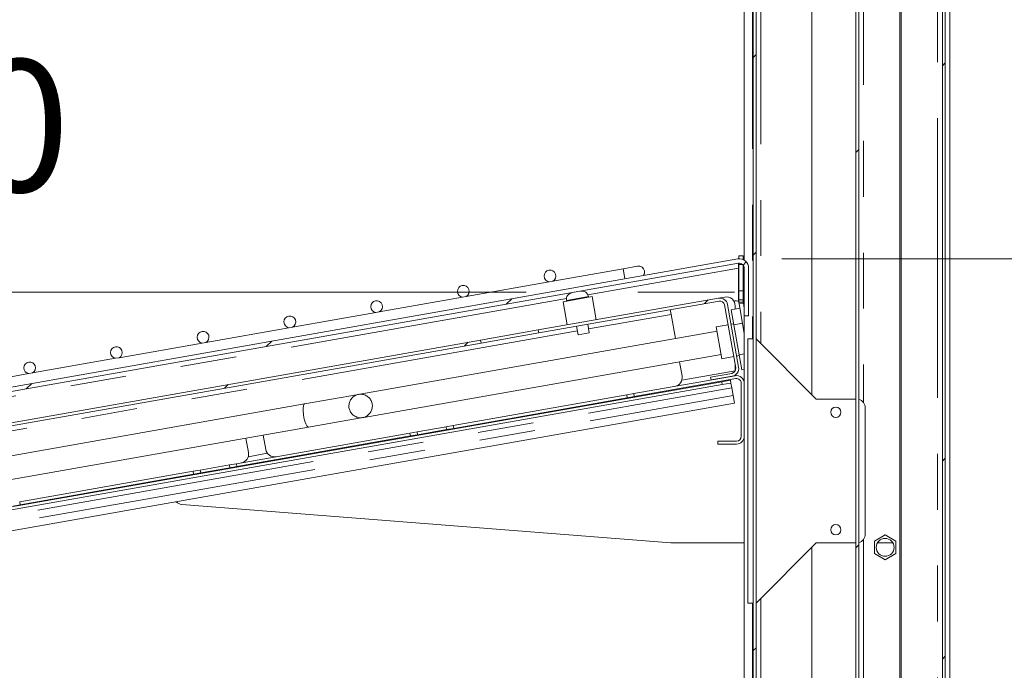
# Model space of a CAD drawing. Units: millimetres. Extents: x 0 to 586, y 0 to 420.
# Drawn here: x 63 to 85, y 173 to 188 of the extents above; entities that cross this region are included whole.
import ezdxf

# ---------------------------------------------------------------- set-up
doc = ezdxf.new("R2010")
doc.units = ezdxf.units.MM
doc.linetypes.add('CENTERX2', pattern=[20.32, 12.7, -2.54, 2.54, -2.54])
doc.linetypes.add('PHANTOM', pattern=[12.7, 6.35, -1.27, 1.27, -1.27, 1.27, -1.27])
doc.styles.add('SLDTEXTSTYLE0', font='TXT', dxfattribs={"width": 0.605})
doc.dimstyles.new('SLDDIMSTYLE1', dxfattribs={"dimtxt": 3, "dimasz": 3, "dimexe": 0, "dimexo": 0.0625, "dimgap": 0.75, "dimtad": 0, "dimtih": 1, "dimtoh": 1, "dimdec": 1, "dimlfac": 15, "dimrnd": 1e-09, "dimzin": 12, "dimdsep": 46, "dimtxsty": 'SLDTEXTSTYLE0', "dimsah": 1, "dimcen": 0.09, "dimadec": 0, "dimazin": 3, "dimtfac": 1, "dimtofl": 0, "dimtmove": 0, "dimatfit": 3, "dimfxl": 0, "dimfrac": 2, "dimtolj": 1, "dimtzin": 12, "dimarcsym": 0})
doc.dimstyles.new('SLDDIMSTYLE4', dxfattribs={"dimtxt": 3, "dimasz": 3, "dimexe": 0, "dimexo": 0.0625, "dimgap": 0.75, "dimtad": 0, "dimtih": 1, "dimtoh": 1, "dimdec": 4, "dimlfac": 15, "dimzin": 12, "dimdsep": 46, "dimtxsty": 'SLDTEXTSTYLE0', "dimsah": 1, "dimcen": 0.09, "dimadec": 1, "dimazin": 3, "dimtfac": 1, "dimtofl": 0, "dimtmove": 0, "dimatfit": 3, "dimfxl": 0, "dimfrac": 2, "dimtolj": 1, "dimtzin": 12, "dimarcsym": 0})
doc.dimstyles.new('SLDDIMSTYLE5', dxfattribs={"dimtxt": 3, "dimasz": 3, "dimexe": 0, "dimexo": 0.0625, "dimgap": 0.75, "dimtad": 0, "dimtih": 1, "dimtoh": 1, "dimdec": 0, "dimlfac": 15, "dimrnd": 1e-09, "dimzin": 12, "dimdsep": 46, "dimtxsty": 'SLDTEXTSTYLE0', "dimsah": 1, "dimcen": 0.09, "dimadec": 0, "dimazin": 3, "dimtfac": 1, "dimtmove": 0, "dimatfit": 0, "dimfxl": 0, "dimfrac": 2, "dimtolj": 1, "dimtzin": 12, "dimarcsym": 0})

# ---------------------------------------------------------------- blocks, each defined once
blk = doc.blocks.new('_D_11')
at = {"color": 7, "linetype": 'Continuous', "lineweight": 0}
for p, q in [((60.541, 181.824), (42.497, 181.824)), ((50.187, 177.492), (42.987, 176.222))]:
    blk.add_line(p, q, dxfattribs=at)
for start, end in [(169.0492, 180), (169.0492, 180), (190, 200.9508), (190, 200.9508)]:
    blk.add_arc((74.758, 181.824), 31.261, start, end, dxfattribs=at)
for points in [[(43.497, 181.824), (44.14, 184.797), (43.141, 184.845)], [(43.972, 176.396), (44.146, 173.359), (45.121, 173.58)]]:
    blk.add_solid(points, dxfattribs=at)
at = {"color": 7, "linetype": 'Continuous', "lineweight": 0, "insert": (40.489, 180.809), "char_height": 3, "attachment_point": 1, "style": 'SLDTEXTSTYLE0'}
blk.add_mtext('10°', dxfattribs=at)
blk = doc.blocks.new('_D_18')
at = {"color": 7, "linetype": 'Continuous', "lineweight": 0}
for p, q in [((59.176, 193.036), (58.134, 198.944)), ((53.724, 192.074), (60.161, 193.209)), ((56.459, 178.997), (62.48, 180.059)), ((61.495, 179.885), (62.537, 173.976))]:
    blk.add_line(p, q, dxfattribs=at)
for points in [[(59.176, 193.036), (59.148, 196.077), (58.163, 195.903)], [(61.495, 179.885), (61.524, 176.844), (62.508, 177.017)]]:
    blk.add_solid(points, dxfattribs=at)
at = {"color": 7, "linetype": 'Continuous', "lineweight": 0, "insert": (57.062, 187.108), "char_height": 3, "attachment_point": 1, "style": 'SLDTEXTSTYLE0'}
blk.add_mtext('200', dxfattribs=at)
blk = doc.blocks.new('_D_20')
at = {"color": 7, "linetype": 'Continuous', "lineweight": 0}
for p, q in [((80.049, 199.248), (89.994, 199.248)), ((88.994, 199.248), (88.994, 192.478)), ((88.994, 182.581), (88.994, 187.874)), ((80.049, 182.581), (89.994, 182.581))]:
    blk.add_line(p, q, dxfattribs=at)
for points in [[(88.994, 199.248), (88.494, 196.248), (89.494, 196.248)], [(88.994, 182.581), (89.494, 185.581), (88.494, 185.581)]]:
    blk.add_solid(points, dxfattribs=at)
at = {"color": 7, "linetype": 'Continuous', "lineweight": 0, "insert": (85.559, 191.741), "char_height": 3, "attachment_point": 1, "style": 'SLDTEXTSTYLE0'}
blk.add_mtext('250', dxfattribs=at)

msp = doc.modelspace()

# ---------------------------------------------------------------- hatches: boundary and pattern name
at = {"linetype": 'Continuous', "lineweight": 0}
h = msp.add_hatch(dxfattribs=at)
h.set_pattern_fill('ANSI32', style=0)
edge = h.paths.add_edge_path(flags=0)
edge.add_line((83.6283499, 211.0905355), (83.6283499, 210.8432022))
edge.add_line((83.6283499, 210.8432022), (83.6950166, 210.8432022))
edge.add_line((83.6950166, 210.8432022), (83.6950166, 211.0905355))
edge.add_arc((83.5190166, 211.0905355), 0.176, 0, 90)
edge.add_line((83.5190166, 211.2665355), (81.9043499, 211.2665355))
edge.add_arc((81.9043499, 211.0905355), 0.176, 90, 180)
edge.add_line((81.7283499, 211.0905355), (81.7283499, 140.9758689))
edge.add_arc((81.9043499, 140.9758689), 0.176, 180, 270)
edge.add_line((81.9043499, 140.7998689), (83.5190166, 140.7998689))
edge.add_arc((83.5190166, 140.9758689), 0.176, 270, 360)
edge.add_line((83.6950166, 140.9758689), (83.6950166, 142.0898689))
edge.add_line((83.6950166, 142.0898689), (83.6283499, 142.0898689))
edge.add_line((83.6283499, 142.0898689), (83.6283499, 140.9758689))
edge.add_arc((83.5190166, 140.9758689), 0.1093333, 270, 360, ccw=False)
edge.add_line((83.5190166, 140.8665355), (81.9043499, 140.8665355))
edge.add_arc((81.9043499, 140.9758689), 0.1093333, 180, 270, ccw=False)
edge.add_line((81.7950166, 140.9758689), (81.7950166, 211.0905355))
edge.add_arc((81.9043499, 211.0905355), 0.1093333, 90, 180, ccw=False)
edge.add_line((81.9043499, 211.1998689), (83.5190166, 211.1998689))
edge.add_arc((83.5190166, 211.0905355), 0.1093333, 0, 90, ccw=False)
h = msp.add_hatch(dxfattribs=at)
h.set_pattern_fill('ANSI32', style=0)
h.paths.add_polyline_path([(83.6950166, 210.4325747), (83.6950166, 142.5004963), (83.7616833, 142.5004963), (83.7616833, 210.4325747)], flags=0)
h = msp.add_hatch(dxfattribs=at)
h.set_pattern_fill('ANSI32', style=0)
edge = h.paths.add_edge_path(flags=0)
edge.add_line((79.5710166, 141.6665355), (79.9996833, 141.6665355))
edge.add_line((79.9996833, 141.6665355), (79.9996833, 141.7332022))
edge.add_line((79.9996833, 141.7332022), (79.5710166, 141.7332022))
edge.add_arc((79.5710166, 141.8425355), 0.1093333, 180, 270, ccw=False)
edge.add_line((79.4616833, 141.8425355), (79.4616833, 208.2919631))
edge.add_line((79.4616833, 208.2919631), (79.3950166, 208.2919631))
edge.add_line((79.3950166, 208.2919631), (79.3950166, 141.8425355))
edge.add_arc((79.5710166, 141.8425355), 0.176, 180, 270)
h = msp.add_hatch(dxfattribs=at)
h.set_pattern_fill('ANSI31', style=0)
edge = h.paths.add_edge_path(flags=0)
edge.add_arc((51.1525478, 177.7730208), 0.1093333, 190, 280, ccw=False)
edge.add_line((51.0448755, 177.7540353), (50.8953, 178.60232))
edge.add_arc((51.0029723, 178.6213056), 0.1093333, 160, 190, ccw=False)
edge.add_line((50.9002326, 178.6586998), (51.1535001, 179.3545465))
edge.add_line((51.1535001, 179.3545465), (51.0595308, 179.3887485))
edge.add_line((51.0595308, 179.3887485), (50.8062633, 178.6929018))
edge.add_arc((51.0029723, 178.6213056), 0.2093333, 160, 190)
edge.add_line((50.7968192, 178.5849552), (50.9463947, 177.7366705))
edge.add_arc((51.1525478, 177.7730208), 0.2093333, 190, 280)
edge.add_line((51.1888982, 177.5668678), (79.0666977, 182.482476))
edge.add_arc((79.0856833, 182.3748037), 0.1093333, 0, 100, ccw=False)
edge.add_line((79.1950166, 182.3748037), (79.1950166, 181.2909441))
edge.add_line((79.1950166, 181.2909441), (79.2950166, 181.2909441))
edge.add_line((79.2950166, 181.2909441), (79.2950166, 182.3748037))
edge.add_arc((79.0856833, 182.3748037), 0.2093333, 360, 460)
edge.add_line((79.0493329, 182.5809568), (51.1715333, 177.6653485))
h = msp.add_hatch(dxfattribs=at)
h.set_pattern_fill('ANSI31', style=0)
edge = h.paths.add_edge_path(flags=0)
edge.add_line((78.9116331, 179.9842625), (78.4284208, 179.8990591))
edge.add_line((78.4284208, 179.8990591), (78.4399973, 179.8334053))
edge.add_line((78.4399973, 179.8334053), (78.9232097, 179.9186086))
edge.add_arc((78.8926476, 180.0919348), 0.176, 280, 370)
edge.add_line((79.0659738, 180.1224969), (78.8145312, 181.5484985))
edge.add_arc((78.641205, 181.5179364), 0.176, 10, 100)
edge.add_line((78.610643, 181.6912626), (74.5157944, 180.9692303))
edge.add_line((74.5157944, 180.9692303), (74.527371, 180.9035765))
edge.add_line((74.527371, 180.9035765), (78.6222195, 181.6256087))
edge.add_arc((78.641205, 181.5179364), 0.1093333, 10, 100, ccw=False)
edge.add_line((78.7488773, 181.536922), (79.0003199, 180.1109203))
edge.add_arc((78.8926476, 180.0919348), 0.1093333, -80, 10, ccw=False)
h = msp.add_hatch(dxfattribs=at)
h.set_pattern_fill('ANSI31', style=0)
edge = h.paths.add_edge_path(flags=0)
edge.add_line((50.1705071, 178.0060312), (50.391104, 178.0449284))
edge.add_line((50.391104, 178.0449284), (50.3795275, 178.1105823))
edge.add_line((50.3795275, 178.1105823), (50.1589306, 178.0716851))
edge.add_arc((50.1894926, 177.8983589), 0.176, 100, 190)
edge.add_line((50.0161665, 177.8677968), (50.2055587, 176.7936998))
edge.add_arc((50.3788849, 176.8242619), 0.176, 190, 280)
edge.add_line((50.409447, 176.6509357), (73.2156428, 180.6722834))
edge.add_line((73.2156428, 180.6722834), (73.2040663, 180.7379373))
edge.add_line((73.2040663, 180.7379373), (50.3978704, 176.7165896))
edge.add_arc((50.3788849, 176.8242619), 0.1093333, 190, 280, ccw=False)
edge.add_line((50.2712126, 176.8052764), (50.0818203, 177.8793734))
edge.add_arc((50.1894926, 177.8983589), 0.1093333, 100, 190, ccw=False)
h = msp.add_hatch(dxfattribs=at)
h.set_pattern_fill('ANSI32', style=0)
edge = h.paths.add_edge_path(flags=0)
edge.add_line((78.9884545, 179.9301131), (76.6858748, 179.5241061))
edge.add_line((76.6858748, 179.5241061), (76.6974514, 179.4584523))
edge.add_line((76.6974514, 179.4584523), (79.0000311, 179.8644592))
edge.add_arc((79.0190166, 179.7567869), 0.1093333, 0, 100, ccw=False)
edge.add_line((79.1283499, 179.7567869), (79.1283499, 178.553752))
edge.add_arc((79.0190166, 178.553752), 0.1093333, 270, 360, ccw=False)
edge.add_line((79.0190166, 178.4444186), (78.5950166, 178.4444186))
edge.add_line((78.5950166, 178.4444186), (78.5950166, 178.377752))
edge.add_line((78.5950166, 178.377752), (79.0190166, 178.377752))
edge.add_arc((79.0190166, 178.553752), 0.176, 270, 360)
edge.add_line((79.1950166, 178.553752), (79.1950166, 179.7567869))
edge.add_arc((79.0190166, 179.7567869), 0.176, 0, 100)
h = msp.add_hatch(dxfattribs=at)
h.set_pattern_fill('ANSI31', style=0)
edge = h.paths.add_edge_path(flags=0)
edge.add_spline(control_points=[(70.653447, 179.0386501), (70.6762584, 179.0578994), (70.6960614, 179.0813522), (70.7112157, 179.107067), (70.72637, 179.1327819), (70.7372934, 179.161468), (70.7430807, 179.1907497), (70.7488676, 179.2200287), (70.7496789, 179.2507108), (70.7454472, 179.2802548), (70.7412159, 179.3097965), (70.7318257, 179.3390151), (70.7180543, 179.3654909), (70.7042831, 179.3919665), (70.685751, 179.4164295), (70.663993, 179.4368547), (70.6422336, 179.4572812), (70.6166479, 179.4742326), (70.5893543, 179.4863062), (70.5620577, 179.4983811), (70.5323002, 179.5059101), (70.5025456, 179.5082705), (70.472787, 179.5106311), (70.4422105, 179.5078869), (70.4133477, 179.5002652), (70.3844819, 179.4926428), (70.3565339, 179.4799317), (70.3318181, 179.4631844), (70.3071017, 179.4464366), (70.284936, 179.4251903), (70.2671573, 179.4012048), (70.2493802, 179.3772215), (70.2354991, 179.3498377), (70.2266647, 179.3213215), (70.2178319, 179.2928107), (70.2138004, 179.2623813), (70.2149048, 179.232554), (70.216009, 179.2027325), (70.2222775, 179.1726903), (70.2331912, 179.1449156), (70.2441041, 179.117143), (70.2599623, 179.0908716), (70.2794522, 179.0682761), (70.2989439, 179.0456785), (70.3226052, 179.0261343), (70.3484771, 179.0112606), (70.374354, 178.9963839), (70.4031558, 178.9857693), (70.432498, 178.9802948), (70.4618455, 178.9748194), (70.4925429, 178.9743349), (70.5220485, 178.9788815), (70.5515564, 178.9834285), (70.5806863, 178.9931328), (70.6070256, 179.0071911), (70.623516, 179.0159927), (70.6391613, 179.0265952), (70.653447, 179.0386501)], knot_values=[0, 0, 0, 0, 0.0013431582, 0.0013431582, 0.0013431582, 0.0026863248, 0.0026863248, 0.0026863248, 0.0040293723, 0.0040293723, 0.0040293723, 0.0053723169, 0.0053723169, 0.0053723169, 0.0067152479, 0.0067152479, 0.0067152479, 0.0080582577, 0.0080582577, 0.0080582577, 0.0094014196, 0.0094014196, 0.0094014196, 0.0107447647, 0.0107447647, 0.0107447647, 0.0120882584, 0.0120882584, 0.0120882584, 0.0134317902, 0.0134317902, 0.0134317902, 0.0147751991, 0.0147751991, 0.0147751991, 0.0161183509, 0.0161183509, 0.0161183509, 0.0174612391, 0.0174612391, 0.0174612391, 0.0188040223, 0.0188040223, 0.0188040223, 0.0201469307, 0.0201469307, 0.0201469307, 0.021490109, 0.021490109, 0.021490109, 0.0228335354, 0.0228335354, 0.0228335354, 0.0241770695, 0.0241770695, 0.0241770695, 0.0250109054, 0.0250109054, 0.0250109054, 0.0250109054], weights=[1, 1, 1, 1, 1, 1, 1, 1, 1, 1, 1, 1, 1, 1, 1, 1, 1, 1, 1, 1, 1, 1, 1, 1, 1, 1, 1, 1, 1, 1, 1, 1, 1, 1, 1, 1, 1, 1, 1, 1, 1, 1, 1, 1, 1, 1, 1, 1, 1, 1, 1, 1, 1, 1, 1, 1, 1, 1], degree=3, periodic=0)
h = msp.add_hatch(dxfattribs=at)
h.set_pattern_fill('ANSI32', style=0)
h.paths.add_polyline_path([(72.4238124, 178.7725895), (71.7618361, 178.6558652), (71.7734126, 178.5902114), (72.435389, 178.7069357)], flags=0)
h = msp.add_hatch(dxfattribs=at)
h.set_pattern_fill('ANSI32', style=0)
h.paths.add_polyline_path([(67.4997737, 177.9043487), (66.8377973, 177.7876244), (66.8493738, 177.7219705), (67.5113502, 177.8386948)], flags=0)

# ---------------------------------------------------------------- linework, layer by layer
at = {"color": 7, "linetype": 'Continuous', "lineweight": 15}
for p, q in [((83.8616833, 220.4665355), (83.8616833, 139.5438905)), ((82.7283499, 211.1880838), (82.7283499, 140.8783206)), ((82.7616833, 211.1998689), (82.7616833, 140.8665355)), ((81.7283499, 211.0905355), (81.7283499, 140.9758689)), ((81.7950166, 211.0905355), (81.7950166, 140.9758689)), ((83.6950166, 210.4325747), (83.6950166, 142.5004963)), ((83.7616833, 210.4325747), (83.7616833, 142.5004963)), ((79.3950166, 208.2919631), (79.3950166, 141.8425355)), ((79.4616833, 208.2919631), (79.4616833, 141.8425355)), ((79.1950166, 195.2204186), (79.1950166, 182.553316)), ((80.7283499, 192.6972022), (80.7283499, 179.5025355)), ((79.0493329, 182.5809568), (51.1715333, 177.6653485)), ((79.0732295, 182.6540431), (79.1732295, 182.6540431)), ((79.0732295, 182.5837662), (79.0732295, 182.6540431)), ((79.1732295, 182.6540431), (79.1732295, 182.5649512)), ((79.0666977, 182.482476), (51.1888982, 177.5668678)), ((76.445326, 182.358733), (74.8449806, 182.0765489)), ((76.7735953, 182.4166157), (76.445326, 182.358733)), ((79.0666977, 182.371456), (79.0666977, 181.6160174)), ((79.0732295, 182.4540431), (79.0732295, 182.483668)), ((79.0732295, 181.8540431), (79.0732295, 182.4540431)), ((79.1732295, 181.8540431), (79.1732295, 182.4402974)), ((79.1950166, 181.2909441), (79.1950166, 182.3748037)), ((79.2950166, 181.2909441), (79.2950166, 182.3748037)), ((74.762979, 182.0620898), (72.8753651, 181.7292525)), ((74.8449806, 182.0765489), (74.762979, 182.0620898)), ((79.0732295, 181.6540431), (79.0732295, 181.8540431)), ((79.1732295, 181.8540431), (79.1732295, 181.6540431)), ((72.7933635, 181.7147934), (70.9057496, 181.3819562)), ((72.8753651, 181.7292525), (72.7933635, 181.7147934)), ((78.610643, 181.6912626), (74.5157944, 180.9692303)), ((78.6222195, 181.6256087), (74.527371, 180.9035765)), ((75.080395, 181.6103455), (75.7369335, 181.7261109)), ((75.080395, 181.6103455), (75.1730074, 181.0851147)), ((75.1562855, 181.6406508), (75.1591796, 181.6242373)), ((75.6581489, 181.7122191), (75.6552547, 181.7286325)), ((75.8295459, 181.2008801), (75.7369335, 181.7261109)), ((78.7537249, 181.7164918), (78.610643, 181.6912626)), ((78.9578613, 181.6258381), (78.960287, 181.6262658)), ((79.1732295, 181.6540431), (79.0732295, 181.6540431)), ((79.0732295, 181.6540431), (79.0732295, 181.5969419)), ((79.1732295, 181.6540431), (79.1732295, 181.5969419)), ((70.9057496, 181.3819562), (70.8237479, 181.3674971)), ((77.5152956, 181.4304282), (77.5342811, 181.3227559)), ((79.0003199, 180.1109203), (78.7488773, 181.536922)), ((79.0659738, 180.1224969), (78.8145312, 181.5484985)), ((78.8963988, 181.4297306), (79.0933603, 181.4644603)), ((78.9565523, 181.0885832), (78.8963988, 181.4297306)), ((78.9884545, 181.4459625), (78.9884545, 181.5195302)), ((79.0764098, 181.5605915), (79.1950166, 180.8879388)), ((79.1748906, 181.5779564), (79.1950166, 181.4638159)), ((79.1950166, 181.523523), (79.1848061, 181.5217226)), ((70.8237479, 181.3674971), (68.9361341, 181.0346598)), ((77.631061, 180.7738897), (77.5342811, 181.3227559)), ((79.2950166, 181.2909441), (79.1950166, 181.2909441)), ((79.1950166, 181.2909441), (79.1950166, 179.7567869)), ((68.8541324, 181.0202007), (66.9665186, 180.6873635)), ((68.9361341, 181.0346598), (68.8541324, 181.0202007)), ((78.5764765, 180.9405919), (70.4665946, 179.510601)), ((74.5157944, 180.9692303), (73.2040663, 180.7379373)), ((74.5157944, 180.9692303), (74.527371, 180.9035765)), ((75.3848281, 181.0547693), (75.4195578, 180.8578077)), ((75.6756078, 180.9029563), (75.6408782, 181.0999178)), ((78.8282924, 181.0865365), (78.5591117, 181.0390727)), ((78.5591117, 181.0390727), (78.6864537, 180.3168804)), ((78.9530348, 181.108532), (78.8939463, 181.0981131)), ((78.9565523, 181.0885832), (79.1535138, 181.1233129)), ((79.0768593, 180.4062884), (78.9565523, 181.0885832)), ((73.2040663, 180.7379373), (50.3978704, 176.7165896)), ((73.2156428, 180.6722834), (73.2040663, 180.7379373)), ((74.527371, 180.9035765), (73.2156428, 180.6722834)), ((75.6756078, 180.9029563), (75.4195578, 180.8578077)), ((79.2750166, 180.7665355), (79.2750166, 174.7665355)), ((79.2750166, 180.7665355), (79.3950166, 180.7665355)), ((80.8310166, 179.3998689), (79.4643499, 180.7665355)), ((73.2156428, 180.6722834), (50.409447, 176.6509357)), ((66.8845169, 180.6729044), (64.9969031, 180.3400671)), ((66.9665186, 180.6873635), (66.8845169, 180.6729044)), ((64.9149014, 180.325608), (63.0272876, 179.9927707)), ((64.9969031, 180.3400671), (64.9149014, 180.325608)), ((70.5576793, 178.9851008), (78.6690888, 180.4153611)), ((78.6864537, 180.3168804), (78.9556344, 180.3643442)), ((79.0212883, 180.3759207), (79.0803768, 180.3863396)), ((79.0768593, 180.4062884), (79.1950166, 180.4271227)), ((79.1370127, 180.065141), (79.0768593, 180.4062884)), ((77.7815561, 179.9203896), (77.7236734, 180.2486589)), ((78.9884545, 180.041133), (78.9884545, 180.1782122)), ((79.1370127, 180.065141), (79.1950166, 180.0753686)), ((62.9452859, 179.9783116), (61.057672, 179.6454744)), ((63.0272876, 179.9927707), (62.9452859, 179.9783116)), ((76.6858748, 179.5241061), (78.9884545, 179.9301131)), ((76.6974514, 179.4584523), (79.0000311, 179.8644592)), ((78.4284208, 179.8990591), (78.9116331, 179.9842625)), ((78.4284208, 179.8990591), (78.4399973, 179.8334053)), ((78.4399973, 179.8334053), (78.9232097, 179.9186086)), ((78.6836777, 179.7951385), (78.8806392, 179.8298682)), ((78.8806392, 179.8298682), (78.8922158, 179.7642143)), ((78.9972317, 179.9537846), (78.9996981, 179.9265524)), ((51.3060221, 174.9677192), (78.6836777, 179.7951385)), ((51.3175987, 174.9020654), (78.6952542, 179.7294847)), ((78.8922158, 179.7642143), (78.6952542, 179.7294847)), ((78.9112013, 179.656542), (78.8922158, 179.7642143)), ((78.9426895, 179.4779635), (78.9112013, 179.656542)), ((79.1283499, 178.553752), (79.1283499, 179.7567869)), ((79.1950166, 178.553752), (79.1950166, 179.7567869)), ((70.4351266, 179.5050523), (69.2080493, 179.2886855)), ((76.5244591, 179.4956442), (72.5852281, 178.8010515)), ((76.5360357, 179.4299903), (72.5968047, 178.7353976)), ((76.6858748, 179.5241061), (76.5244591, 179.4956442)), ((76.6974514, 179.4584523), (76.5360357, 179.4299903)), ((76.6858748, 179.5241061), (76.6974514, 179.4584523)), ((78.9732516, 179.3046374), (78.9426895, 179.4779635)), ((81.7283499, 179.3998689), (80.8310166, 179.3998689)), ((50.6638922, 174.3129335), (78.9732516, 179.3046374)), ((69.2080493, 179.2886855), (54.1331708, 176.6305777)), ((81.9416833, 179.1998689), (81.9416833, 176.3332022)), ((69.3006616, 178.7634547), (70.5277438, 178.9798223)), ((54.2257832, 176.1053469), (69.3006616, 178.7634547)), ((71.7618361, 178.6558652), (72.4238124, 178.7725895)), ((71.7734126, 178.5902114), (72.435389, 178.7069357)), ((72.5852281, 178.8010515), (72.4238124, 178.7725895)), ((72.435389, 178.7069357), (72.4238124, 178.7725895)), ((72.5968047, 178.7353976), (72.435389, 178.7069357)), ((71.6004204, 178.6274033), (67.6611894, 177.9328106)), ((71.6119969, 178.5617495), (67.6727659, 177.8671567)), ((67.8755959, 178.5121771), (67.9334786, 178.1839079)), ((68.3274017, 178.2533671), (68.269519, 178.5816364)), ((71.7618361, 178.6558652), (71.6004204, 178.6274033)), ((71.7734126, 178.5902114), (71.6119969, 178.5617495)), ((71.7618361, 178.6558652), (71.7734126, 178.5902114)), ((79.1950166, 178.553752), (79.1950166, 165.8866494)), ((78.5950166, 178.4444186), (78.5950166, 178.377752)), ((79.0190166, 178.4444186), (78.5950166, 178.4444186)), ((79.0190166, 178.377752), (78.5950166, 178.377752)), ((66.8377973, 177.7876244), (67.4997737, 177.9043487)), ((66.8493738, 177.7219705), (67.5113502, 177.8386948)), ((67.6611894, 177.9328106), (67.4997737, 177.9043487)), ((67.5113502, 177.8386948), (67.4997737, 177.9043487)), ((67.6727659, 177.8671567), (67.5113502, 177.8386948)), ((66.6763816, 177.7591624), (62.7371506, 177.0645697)), ((66.6879582, 177.6935086), (62.7487271, 176.9989159)), ((66.1437923, 177.5840184), (66.141477, 177.5971492)), ((66.1664837, 177.5880195), (66.1641684, 177.6011503)), ((66.8377973, 177.7876244), (66.6763816, 177.7591624)), ((66.8493738, 177.7219705), (66.6879582, 177.6935086)), ((66.8377973, 177.7876244), (66.8493738, 177.7219705)), ((62.7487271, 176.9989159), (62.5873114, 176.9704539)), ((77.5283499, 176.1332022), (66.421253, 177.0066034)), ((82.3950166, 176.3141793), (82.1516833, 176.1736908)), ((82.6383499, 176.1736908), (82.3950166, 176.3141793)), ((79.1950166, 176.1332022), (77.5283499, 176.1332022)), ((79.4643499, 174.7665355), (80.8310166, 176.1332022)), ((80.7283499, 176.0305355), (80.7283499, 162.8358689)), ((80.8310166, 176.1332022), (81.7283499, 176.1332022)), ((82.1516833, 176.1736908), (82.1516833, 175.8927136)), ((82.5720603, 176.1332022), (82.217973, 176.1332022)), ((82.6383499, 175.8927136), (82.6383499, 176.1736908)), ((82.1516833, 175.8927136), (82.3950166, 175.7522251)), ((82.3950166, 175.7522251), (82.6383499, 175.8927136)), ((79.3950166, 174.7665355), (79.2750166, 174.7665355))]:
    msp.add_line(p, q, dxfattribs=at)
at = {"color": 7, "linetype": 'PHANTOM', "lineweight": 0}
for p, q in [((83.5856833, 211.1771919), (83.5856833, 140.8892125)), ((81.9043499, 192.8835093), (81.9043499, 179.3162285)), ((79.5710166, 191.5398689), (79.5710166, 180.6598689)), ((79.3843499, 191.4332022), (79.3843499, 180.7665355)), ((79.0666977, 182.371456), (75.6426606, 181.7677059)), ((76.4684791, 182.2274253), (76.445326, 182.358733)), ((79.1610151, 182.4540431), (79.0732295, 182.4540431)), ((76.4858439, 182.1289445), (76.4684791, 182.2274253)), ((79.0732295, 181.8540431), (79.1732295, 181.8540431)), ((75.1547562, 181.6816752), (53.6486208, 177.8895632)), ((75.6552547, 181.7286325), (75.1562855, 181.6406508)), ((79.1732295, 181.5969419), (79.0732295, 181.5969419)), ((79.0764098, 181.5605915), (79.1748906, 181.5779564)), ((77.5342811, 181.3227559), (75.6598637, 180.9922455)), ((75.4038137, 180.947097), (53.6658239, 177.1141029)), ((79.4643499, 180.7665355), (79.4643499, 174.7665355)), ((77.7758986, 179.8273267), (78.9884545, 180.041133)), ((50.6393128, 174.6714453), (78.9112013, 179.656542)), ((78.6952542, 179.7294847), (78.6836777, 179.7951385)), ((50.6775572, 174.4940581), (78.9426895, 179.4779635)), ((76.5360357, 179.4299903), (76.5244591, 179.4956442)), ((72.5968047, 178.7353976), (72.5852281, 178.8010515)), ((71.6119969, 178.5617495), (71.6004204, 178.6274033)), ((67.9278211, 178.0908449), (68.3645474, 178.1678516)), ((67.6727659, 177.8671567), (67.6611894, 177.9328106)), ((66.6879582, 177.6935086), (66.6763816, 177.7591624)), ((62.7487271, 176.9989159), (62.7371506, 177.0645697)), ((81.9043499, 176.2168426), (81.9043499, 162.6495618)), ((79.3843499, 174.7665355), (79.3843499, 164.0998689)), ((79.5710166, 174.8732022), (79.5710166, 163.9932022))]:
    msp.add_line(p, q, dxfattribs=at)
at = {"color": 7, "linetype": 'CENTERX2', "lineweight": 0}
msp.add_line((61.5409535, 181.8241992), (78.9728059, 181.8241992), dxfattribs=at)
at = {"color": 7, "linetype": 'PHANTOM', "lineweight": 0, "flags": 128}
msp.add_lwpolyline([(69.2080493, 179.2886855), (69.1940379, 179.2794258), (69.1801612, 179.2474903), (69.172877, 179.1958807), (69.1728325, 179.1291826), (69.1800317, 179.0533225), (69.1938348, 178.9750409), (69.2130155, 178.9012935), (69.2358694, 178.838633), (69.2603659, 178.7926271), (69.2843283, 178.7673637), (69.3006616, 178.7634547)], dxfattribs=at)
at = {"color": 7, "linetype": 'Continuous', "lineweight": 15}
for centre, radius in [((81.2750166, 179.0998689), 0.1166667), ((81.2750166, 176.4332022), 0.1166667), ((82.3950166, 176.0332022), 0.2033333)]:
    msp.add_circle(centre, radius, dxfattribs=at)
for centre, radius, start, end in [((79.0856833, 182.3748037), 0.2093333, 360, 100), ((74.7819843, 182.1940616), 0.1333333, 298.19487234, 261.80512766), ((76.7967484, 182.285308), 0.1333333, 10, 100), ((76.7967484, 182.285308), 0.1333333, 321.40962211, 10), ((79.0856833, 182.3748037), 0.1093333, 360, 100), ((72.8123688, 181.8467653), 0.1333333, 298.19487234, 261.80512766), ((75.5075336, 181.7025853), 0.15, 10, 100), ((70.8427533, 181.4994689), 0.1333333, 298.19487234, 261.80512766), ((75.3040066, 181.666698), 0.15, 100, 190), ((78.641205, 181.5179364), 0.176, 10, 100), ((78.641205, 181.5179364), 0.1093333, 10, 100), ((78.7884545, 181.5195302), 0.2, 0, 100), ((78.9950166, 181.4293042), 0.2, 66.97923826, 100), ((79.2825629, 181.5969419), 0.2093333, 180, 190), ((79.2825629, 181.5969419), 0.1093333, 180, 190), ((68.8731378, 181.1521726), 0.1333333, 298.19487234, 261.80512766), ((66.9035223, 180.8048762), 0.1333333, 298.19487234, 261.80512766), ((64.9339068, 180.4575799), 0.1333333, 298.19487234, 261.80512766), ((62.9642913, 180.1102835), 0.1333333, 298.19487234, 261.80512766), ((78.8926476, 180.0919348), 0.1093333, 280, 10), ((78.8926476, 180.0919348), 0.176, 280, 10), ((77.5845946, 179.88566), 0.2, 280, 10), ((79.0190166, 179.7567869), 0.176, 0, 100), ((79.0190166, 179.7567869), 0.1093333, 0, 100), ((81.7416833, 179.1998689), 0.2, 0, 74.53399005), ((79.0190166, 178.553752), 0.176, 270, 0), ((79.0190166, 178.553752), 0.1093333, 270, 0), ((68.5243632, 178.2880968), 0.2, 190, 280), ((67.736517, 178.1491782), 0.2, 280, 10), ((66.4369315, 177.2059879), 0.2, 223.41602182, 265.5038262), ((81.7416833, 176.3332022), 0.2, 285.46600995, 0)]:
    msp.add_arc(centre, radius, start, end, dxfattribs=at)
msp.add_open_spline([(79.0666977, 182.482476), (79.065401, 182.4805785), (79.0628075, 182.4767836), (79.0624515, 182.4510476), (79.0639807, 182.4146201), (79.0657921, 182.385844), (79.0666977, 182.371456)], degree=3, dxfattribs=at)
for points, knots in [([(78.9920124, 179.9489839), (78.9919792, 179.9454076), (78.9918645, 179.9330421), (78.9898713, 179.93133), (78.9884545, 179.9301131)], [0, 0, 0, 0, 0.2892188775, 1, 1, 1, 1]), ([(70.653447, 179.0386501), (70.674464, 179.0602428), (70.7164981, 179.1034283), (70.7478542, 179.190037), (70.750566, 179.2809016), (70.7225674, 179.367867), (70.6674908, 179.4405732), (70.5914156, 179.4909786), (70.5029457, 179.5133611), (70.4120405, 179.5052027), (70.328952, 179.4674129), (70.2630547, 179.4042493), (70.2217865, 179.3228388), (70.2098009, 179.2323705), (70.2284372, 179.1430513), (70.2755922, 179.0649356), (70.3459233, 179.0068458), (70.4316203, 178.9752201), (70.5226285, 178.9740338), (70.5992656, 178.9984583), (70.6383851, 179.0274771), (70.653447, 179.0386501)], [0, 0, 0, 0, 0.05368722007, 0.1073746422, 0.16105736009, 0.21473607889, 0.26841433134, 0.32209575807, 0.37578323442, 0.42947793382, 0.4831784274, 0.53688030504, 0.59057721369, 0.64426393781, 0.69794035288, 0.75161278857, 0.80529029687, 0.85897846818, 0.91267635537, 0.96637838133, 1, 1, 1, 1])]:
    msp.add_open_spline(points, degree=3, knots=knots, dxfattribs=at)

# ---------------------------------------------------------------- dimensions: what is measured, and where the dimension line sits
at = {"color": 7, "linetype": 'Continuous', "lineweight": 0}
for base, p1, p2, angle, dimstyle, picture, middle in [((88.9944706, 182.5809568), (79.0493329, 199.2476234), (79.0493329, 182.5809568), 90, 'SLDDIMSTYLE1', '_D_20', (88.9944706, 190.1762093)), ((61.4949991, 179.8850552), (52.7392339, 191.9006388), (55.4739641, 178.8233843), 280, 'SLDDIMSTYLE5', '_D_18', (60.4973924, 185.5427641))]:
    dim = msp.add_linear_dim(base=base, p1=p1, p2=p2, angle=angle, dimstyle=dimstyle, dxfattribs=at)
    dim.commit()
    dim.dimension.update_dxf_attribs({"geometry": picture, "text_midpoint": middle, "dimtype": 160})
dim = msp.add_angular_dim_2l(base=(43.6392851, 184.8070635), line1=((61.5409535, 181.8241992), (78.9728059, 181.8241992)), line2=((79.0493329, 182.5809568), (51.1715333, 177.6653485)), dimstyle='SLDDIMSTYLE4', dxfattribs=at)
dim.commit()
dim.dimension.update_dxf_attribs({"geometry": '_D_11', "text_midpoint": (43.603342, 179.2436532), "dimtype": 162})

doc.saveas('drawing.dxf')
